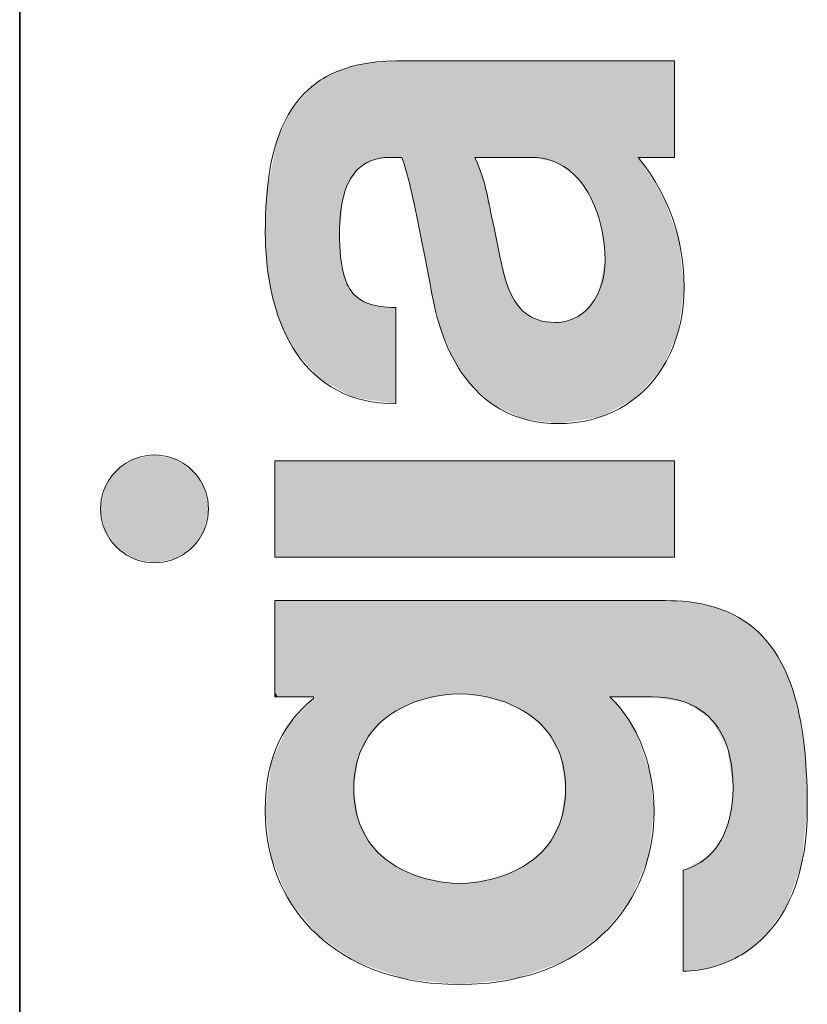
# Model space of a CAD drawing. Extents: x 0 to 594, y 0 to 420.
# Drawn here: x 388 to 400, y 42 to 57 of the extents above; entities that cross this region are included whole.
import ezdxf

# ---------------------------------------------------------------- set-up
doc = ezdxf.new("R2010")
doc.units = 0

msp = doc.modelspace()

# ---------------------------------------------------------------- linework, layer by layer
at = {"color": 7, "lineweight": 35}
msp.add_line((387.754639, 5.590444), (387.754639, 85.090446), dxfattribs=at)
at = {"color": 7, "lineweight": 13}
for points in [[(393.780792, 56.638905), (393.619568, 56.635147), (393.466644, 56.624031), (393.393219, 56.615788), (393.321777, 56.605789), (393.229584, 56.589779), (393.140839, 56.57077), (393.05545, 56.548832), (392.963318, 56.520733), (392.875305, 56.489113), (392.79129, 56.45406), (392.711182, 56.41568), (392.659912, 56.38829), (392.610321, 56.359489), (392.562378, 56.329311), (392.516052, 56.297783), (392.471344, 56.264931), (392.428192, 56.230785), (392.367676, 56.178425), (392.310425, 56.123436), (392.256287, 56.065907), (392.217743, 56.021156), (392.180847, 55.975071), (392.14563, 55.927662), (392.11203, 55.87899), (392.049561, 55.778034), (391.993134, 55.672485), (391.942535, 55.562653), (391.8974, 55.448841), (391.861694, 55.344582), (391.829926, 55.237637), (391.80188, 55.12822), (391.783173, 55.044662), (391.766357, 54.959927), (391.738129, 54.787285), (391.716553, 54.611012), (391.700928, 54.431839), (391.692963, 54.301285), (391.6875, 54.169868), (391.684143, 54.027191), (391.683075, 53.884171)], [(394.373779, 56.638905), (394.373169, 56.638905), (394.077271, 56.638905), (393.892639, 56.638905), (393.824738, 56.638905), (393.795105, 56.638905), (393.786102, 56.638905), (393.782135, 56.638905), (393.780792, 56.638905)], [(397.154724, 56.638905), (397.151886, 56.638905), (395.764252, 56.638905), (394.898315, 56.638905), (394.579773, 56.638905), (394.440887, 56.638905), (394.39856, 56.638905), (394.381561, 56.638905), (394.376587, 56.638905), (394.373779, 56.638905)], [(398.228882, 56.638905), (398.227692, 56.638905), (397.664032, 56.638905), (397.345093, 56.638905), (397.229218, 56.638905), (397.178955, 56.638905), (397.163666, 56.638905), (397.157532, 56.638905), (397.154724, 56.638905)], [(398.228882, 55.097275), (398.228882, 55.098934), (398.228882, 55.901115), (398.228882, 56.362713), (398.228882, 56.530743), (398.228882, 56.603718), (398.228882, 56.625912), (398.228882, 56.634823), (398.228882, 56.637421), (398.228882, 56.638905)], [(392.870941, 53.884171), (392.871979, 53.970638), (392.875122, 54.055473), (392.880035, 54.131878), (392.886963, 54.206566), (392.902161, 54.319672), (392.923004, 54.427578), (392.936401, 54.482224), (392.951538, 54.53516), (392.966614, 54.581005), (392.983185, 54.625343), (393.014771, 54.69685), (393.050964, 54.763538), (393.091949, 54.8251), (393.137939, 54.881222), (393.162903, 54.907143), (393.189178, 54.931591), (393.243042, 54.973927), (393.301971, 55.01049), (393.366211, 55.041012), (393.435944, 55.065224), (393.511292, 55.082851), (393.592468, 55.093624), (393.679688, 55.097275)], [(393.679688, 55.097275), (393.681366, 55.097275), (393.774445, 55.097275), (393.833466, 55.097275), (393.855194, 55.097275), (393.864655, 55.097275), (393.867554, 55.097275), (393.869232, 55.097275)], [(393.869232, 55.097275), (393.903717, 54.992771), (393.937683, 54.876293), (393.982117, 54.705311), (394.025665, 54.520134), (394.068237, 54.324821), (394.09903, 54.176777), (394.159088, 53.87727), (394.248352, 53.429203)], [(395.259247, 54.364311), (395.225891, 54.527878), (395.20694, 54.60701), (395.186462, 54.68417), (395.152924, 54.795887), (395.115967, 54.902317), (395.075592, 55.002949), (395.03183, 55.097275)], [(395.03183, 55.097275), (395.032715, 55.097275), (395.461456, 55.097275), (395.758606, 55.097275), (395.869446, 55.097275), (395.91803, 55.097275), (395.932892, 55.097275), (395.938873, 55.097275), (395.94162, 55.097275)], [(395.94162, 55.097275), (396.026825, 55.09388), (396.108612, 55.083881), (396.186951, 55.067585), (396.261871, 55.04528), (396.333405, 55.017269), (396.390472, 54.98978), (396.445251, 54.958706), (396.497742, 54.924217), (396.535278, 54.896458), (396.571564, 54.866978), (396.607239, 54.835297), (396.641602, 54.801975), (396.691132, 54.748699), (396.737793, 54.692116), (396.781616, 54.632484), (396.811737, 54.587284), (396.840393, 54.540703), (396.869141, 54.489937), (396.89624, 54.437843), (396.944275, 54.33326), (396.986206, 54.224979), (397.022156, 54.113876), (397.039978, 54.049641), (397.055908, 53.984928), (397.070557, 53.916798), (397.083191, 53.848503), (397.10199, 53.715244), (397.113159, 53.583439), (397.116882, 53.454456)], [(398.380493, 53.012245), (398.376648, 53.181282), (398.365112, 53.347229), (398.345917, 53.510082), (398.319183, 53.669846), (398.284943, 53.826511), (398.243225, 53.980083), (398.194092, 54.130562), (398.137634, 54.27795), (398.073853, 54.422241), (398.002869, 54.563435), (397.924652, 54.701538), (397.839355, 54.836548), (397.746948, 54.96846), (397.647522, 55.097275)], [(397.647522, 55.097275), (398.043549, 55.097275), (398.228882, 55.097275)], [(395.436218, 53.517643), (395.436035, 53.518505), (395.347717, 53.940975), (395.292633, 54.204601), (395.272339, 54.301579), (395.263519, 54.343868), (395.260803, 54.356754), (395.259735, 54.361938), (395.259247, 54.364311)], [(391.683075, 53.884171), (391.684082, 53.784126), (391.687073, 53.684441), (391.694244, 53.552261), (391.705078, 53.421139), (391.719666, 53.291317), (391.742218, 53.137581), (391.770355, 52.986477), (391.804199, 52.838417), (391.843872, 52.693821), (391.889496, 52.553101), (391.939636, 52.420399), (391.995636, 52.292133), (392.057526, 52.16869), (392.090729, 52.108891), (392.125458, 52.050442), (392.186768, 51.956154), (392.25238, 51.865959), (392.322357, 51.780083), (392.39682, 51.698746), (392.475739, 51.622169), (392.559265, 51.550571), (392.645721, 51.485332), (392.736725, 51.425312), (392.832306, 51.370728), (392.932495, 51.321781), (393.037354, 51.278683), (393.146973, 51.241642), (393.261383, 51.210865), (393.380646, 51.186569), (393.504822, 51.168953), (393.633972, 51.15823), (393.768127, 51.15461)], [(393.772736, 52.696312), (393.703766, 52.697327), (393.638123, 52.700409), (393.576477, 52.705563), (393.517914, 52.712883), (393.444031, 52.726227), (393.375488, 52.743767), (393.312042, 52.765671), (393.253601, 52.792118), (393.199982, 52.823273), (393.151031, 52.85931), (393.106628, 52.900402), (393.066559, 52.946716), (393.030762, 52.998425), (393.012115, 53.03046), (392.994781, 53.064346), (392.963898, 53.137794), (392.937866, 53.219028), (392.916473, 53.308296), (392.899475, 53.405861), (392.886658, 53.511974), (392.879913, 53.593464), (392.875092, 53.679577), (392.871979, 53.778999), (392.870941, 53.884171)], [(394.248352, 53.429203), (394.248474, 53.4286), (394.307404, 53.127979), (394.34903, 52.915813), (394.364594, 52.836468), (394.371399, 52.801655), (394.373505, 52.791012), (394.37442, 52.786354), (394.374725, 52.784756)], [(396.320709, 52.456249), (396.245148, 52.458862), (396.174255, 52.466591), (396.10788, 52.479252), (396.045807, 52.49667), (395.987885, 52.518661), (395.942627, 52.540352), (395.900024, 52.564991), (395.859924, 52.59248), (395.831451, 52.614899), (395.804291, 52.638817), (395.764557, 52.678902), (395.727753, 52.722343), (395.693665, 52.768974), (395.6698, 52.805943), (395.647278, 52.844547), (395.60611, 52.926376), (395.56958, 53.013905), (395.537079, 53.106583), (395.511169, 53.192795), (395.487579, 53.282242), (395.460785, 53.398098), (395.436218, 53.517643)], [(397.116882, 53.454456), (397.11319, 53.35162), (397.102356, 53.251934), (397.084564, 53.155876), (397.059998, 53.063927), (397.028931, 52.97657), (396.991577, 52.894283), (396.97052, 52.855022), (396.947937, 52.817219), (396.924133, 52.781258), (396.898865, 52.746853), (396.850342, 52.689468), (396.797516, 52.637566), (396.74057, 52.591488), (396.679626, 52.551575), (396.614868, 52.518158), (396.546448, 52.491577), (396.510895, 52.480961), (396.474487, 52.472176), (396.424683, 52.463394), (396.373383, 52.45805), (396.320709, 52.456249)], [(396.371246, 50.838764), (396.507294, 50.842701), (396.639374, 50.854374), (396.767395, 50.873558), (396.891266, 50.90004), (397.010895, 50.933601), (397.12619, 50.974022), (397.237061, 51.021088), (397.343414, 51.074581), (397.445129, 51.134285), (397.542145, 51.199978), (397.634369, 51.271446), (397.72168, 51.348469), (397.803986, 51.430832), (397.881256, 51.518314), (397.933502, 51.58416), (397.983093, 51.652454), (398.029907, 51.723114), (398.063232, 51.777615), (398.09494, 51.833363), (398.153625, 51.948486), (398.205872, 52.068207), (398.251495, 52.192257), (398.290436, 52.320366), (398.32254, 52.452259), (398.347717, 52.587666), (398.365845, 52.726311), (398.376831, 52.867928), (398.380493, 53.012245)], [(394.374725, 52.784756), (394.412048, 52.617191), (394.433929, 52.532528), (394.457886, 52.448086), (394.483459, 52.365799), (394.511108, 52.284042), (394.560425, 52.153339), (394.615601, 52.025082), (394.676819, 51.899921), (394.744293, 51.778519), (394.780426, 51.719433), (394.818207, 51.66153), (394.884888, 51.567879), (394.956329, 51.478127), (395.032654, 51.392654), (395.113953, 51.311836), (395.200348, 51.236057), (395.291962, 51.165695), (395.340302, 51.132298), (395.390045, 51.100433), (395.440033, 51.070808), (395.491364, 51.042736), (395.562714, 51.007423), (395.636627, 50.97514), (395.713074, 50.945992), (395.812256, 50.914143), (395.915558, 50.887592), (396.023041, 50.866558), (396.134766, 50.851265), (396.250824, 50.841927), (396.371246, 50.838764)], [(393.768127, 51.15461), (393.768127, 51.15609), (393.770325, 51.892433), (393.77182, 52.390656), (393.772369, 52.575909), (393.772614, 52.657013), (393.772675, 52.681778), (393.772705, 52.691746), (393.772736, 52.694653), (393.772736, 52.696312)], [(389.910797, 50.336521), (389.840027, 50.333664), (389.770874, 50.325233), (389.703491, 50.311455), (389.638153, 50.292549), (389.575043, 50.268742), (389.536865, 50.251488), (389.499725, 50.23246), (389.463562, 50.211674), (389.428528, 50.189217), (389.362122, 50.139561), (389.300873, 50.083893), (389.245209, 50.02264), (389.195557, 49.956238), (389.173096, 49.921207), (389.152313, 49.885048), (389.13327, 49.847893), (389.116028, 49.809727), (389.092224, 49.746616), (389.073303, 49.681263), (389.05954, 49.613895), (389.051117, 49.544727), (389.048248, 49.473988)], [(390.773315, 49.473988), (390.770477, 49.544727), (390.762024, 49.613895), (390.74826, 49.681263), (390.72934, 49.746616), (390.705536, 49.809727), (390.688293, 49.847893), (390.66925, 49.885048), (390.648468, 49.921207), (390.626007, 49.956238), (390.576355, 50.02264), (390.520691, 50.083893), (390.459442, 50.139561), (390.393036, 50.189217), (390.358002, 50.211674), (390.321838, 50.23246), (390.284698, 50.251488), (390.246521, 50.268742), (390.183411, 50.292549), (390.118073, 50.311455), (390.05069, 50.325233), (389.981537, 50.333664), (389.910797, 50.336521)], [(389.048248, 49.473988), (389.051117, 49.403244), (389.05954, 49.334076), (389.073303, 49.266708), (389.092224, 49.201355), (389.116028, 49.138245), (389.13327, 49.100075), (389.152313, 49.06292), (389.173096, 49.026764), (389.195557, 48.99173), (389.245209, 48.925327), (389.300873, 48.864075), (389.362122, 48.808407), (389.428528, 48.758751), (389.463562, 48.736294), (389.499725, 48.715508), (389.536865, 48.69648), (389.575043, 48.679226), (389.638153, 48.655415), (389.703491, 48.636513), (389.770874, 48.622734), (389.840027, 48.614304), (389.910797, 48.611443)], [(389.910797, 48.611443), (389.981537, 48.614304), (390.05069, 48.622734), (390.118073, 48.636513), (390.183411, 48.655415), (390.246521, 48.679226), (390.284698, 48.69648), (390.321838, 48.715508), (390.358002, 48.736294), (390.393036, 48.758751), (390.459442, 48.808407), (390.520691, 48.864075), (390.576355, 48.925327), (390.626007, 48.99173), (390.648468, 49.026764), (390.66925, 49.06292), (390.688293, 49.100075), (390.705536, 49.138245), (390.72934, 49.201355), (390.74826, 49.266708), (390.762024, 49.334076), (390.770477, 49.403244), (390.773315, 49.473988)], [(398.089813, 48.007057), (398.089142, 48.007057), (395.030273, 48.007057), (393.044983, 48.007057), (392.31073, 48.007057), (391.98996, 48.007057), (391.89209, 48.007057), (391.852753, 48.007057), (391.841278, 48.007057), (391.836365, 48.007057), (391.834717, 48.007057)], [(391.834717, 48.007057), (391.834717, 48.005398), (391.834717, 47.20322), (391.834717, 46.741623), (391.834717, 46.573597), (391.834717, 46.500618), (391.834717, 46.478424), (391.834717, 46.469513), (391.834717, 46.466915), (391.834717, 46.465431)], [(400.351837, 44.683697), (400.35083, 44.842667), (400.347687, 44.998962), (400.342834, 45.139881), (400.336029, 45.278389), (400.321198, 45.490494), (400.300964, 45.69619), (400.274963, 45.895176), (400.242889, 46.087151), (400.22406, 46.182388), (400.203491, 46.275681), (400.182129, 46.363213), (400.159088, 46.448891), (400.124969, 46.562561), (400.087555, 46.672634), (400.046783, 46.779015), (399.995941, 46.895962), (399.940399, 47.007847), (399.880005, 47.114529), (399.814606, 47.215885), (399.74408, 47.311775), (399.668243, 47.402073), (399.628296, 47.445084), (399.586975, 47.486645), (399.51123, 47.555843), (399.431122, 47.620468), (399.346527, 47.680431), (399.257324, 47.735645), (399.163422, 47.786018), (399.064697, 47.831467), (398.96109, 47.871899), (398.866302, 47.903091), (398.767639, 47.930321), (398.665009, 47.953522), (398.558319, 47.972637), (398.460052, 47.986149), (398.358459, 47.996346), (398.253571, 48.003185), (398.172668, 48.006084), (398.089813, 48.007057)], [(391.834717, 46.465431), (391.835358, 46.465431), (392.144318, 46.465431), (392.337097, 46.465431), (392.40802, 46.465431), (392.438965, 46.465431), (392.448364, 46.465431), (392.452484, 46.465431), (392.453918, 46.465431)], [(392.453918, 46.465431), (392.453918, 46.464191), (392.453918, 46.446735), (392.453918, 46.442818), (392.453918, 46.440174)], [(393.098419, 44.999622), (393.101349, 45.10622), (393.109955, 45.208096), (393.123993, 45.30534), (393.143188, 45.398041), (393.167358, 45.48629), (393.196228, 45.570179), (393.215698, 45.618454), (393.236694, 45.665215), (393.283173, 45.754253), (393.335205, 45.837456), (393.392365, 45.914974), (393.454254, 45.986965), (393.49054, 46.024632), (393.528046, 46.060665), (393.606537, 46.127945), (393.689178, 46.189022), (393.77536, 46.24411), (393.864502, 46.293423), (393.956055, 46.337173), (394.061188, 46.380013), (394.167786, 46.416386), (394.274994, 46.446602), (394.382019, 46.470963), (394.452667, 46.48407), (394.522614, 46.494808), (394.59201, 46.503319), (394.660217, 46.509621), (394.791687, 46.515949)], [(394.791687, 46.515949), (394.923157, 46.509621), (394.991364, 46.503319), (395.06076, 46.494808), (395.130707, 46.48407), (395.201355, 46.470963), (395.30838, 46.446602), (395.415619, 46.416386), (395.522217, 46.380013), (395.62735, 46.337173), (395.718903, 46.293423), (395.808044, 46.24411), (395.894226, 46.189022), (395.976868, 46.127945), (396.055389, 46.060665), (396.092896, 46.024632), (396.12915, 45.986965), (396.19104, 45.914974), (396.24823, 45.837456), (396.300262, 45.754253), (396.346741, 45.665215), (396.367767, 45.618454), (396.387238, 45.570179), (396.416077, 45.48629), (396.440247, 45.398041), (396.459473, 45.30534), (396.473511, 45.208096), (396.482086, 45.10622), (396.485016, 44.999622)], [(397.900269, 44.645809), (397.896484, 44.789001), (397.884705, 44.93943), (397.875641, 45.016918), (397.864319, 45.095577), (397.850708, 45.174999), (397.834747, 45.255161), (397.804047, 45.384579), (397.766724, 45.514469), (397.722473, 45.643955), (397.671021, 45.77216), (397.642456, 45.835506), (397.612, 45.898209), (397.556824, 46.000969), (397.496002, 46.101116), (397.429352, 46.198143), (397.356689, 46.291542), (397.277863, 46.38081), (397.236053, 46.423733), (397.192657, 46.465431)], [(397.192657, 46.465431), (397.19339, 46.465431), (397.556061, 46.465431), (397.756073, 46.465431), (397.828491, 46.465431), (397.859894, 46.465431), (397.869446, 46.465431), (397.873596, 46.465431), (397.875031, 46.465431)], [(397.875031, 46.465431), (397.996368, 46.461639), (398.055267, 46.456882), (398.112915, 46.450207), (398.187836, 46.438305), (398.260468, 46.422951), (398.33075, 46.404121), (398.415222, 46.375664), (398.495819, 46.341698), (398.572388, 46.302174), (398.644897, 46.25705), (398.713165, 46.206284), (398.777069, 46.149826), (398.832825, 46.09185), (398.884583, 46.02882), (398.932281, 45.960705), (398.975769, 45.887466), (399.015015, 45.809067), (399.049896, 45.725471), (399.080292, 45.636642), (399.095947, 45.582394), (399.110016, 45.526344), (399.133423, 45.408813), (399.150299, 45.283993), (399.160522, 45.151825), (399.163971, 45.012253)], [(392.453918, 46.440174), (392.397766, 46.39217), (392.34317, 46.342846), (392.272888, 46.274784), (392.205627, 46.203808), (392.141571, 46.129585), (392.073547, 46.041805), (392.010101, 45.949047), (391.951477, 45.850845), (391.897919, 45.746742), (391.84967, 45.636269), (391.807037, 45.518967), (391.770264, 45.394371), (391.739563, 45.26202), (391.71524, 45.121452), (391.697571, 44.972202), (391.686768, 44.813812), (391.683105, 44.645809)], [(394.791687, 43.483219), (394.660217, 43.489555), (394.59201, 43.495861), (394.522614, 43.504372), (394.452667, 43.515118), (394.382019, 43.528225), (394.274994, 43.552589), (394.167786, 43.582809), (394.061188, 43.61919), (393.956055, 43.662033), (393.864502, 43.705788), (393.77536, 43.755104), (393.689178, 43.810196), (393.606537, 43.871277), (393.528046, 43.93856), (393.49054, 43.974598), (393.454254, 44.012264), (393.392365, 44.084259), (393.335205, 44.161777), (393.283173, 44.244984), (393.236694, 44.334026), (393.215698, 44.380783), (393.196228, 44.429062), (393.167358, 44.512951), (393.143188, 44.601204), (393.123993, 44.693905), (393.109955, 44.791149), (393.101349, 44.893024), (393.098419, 44.999622)], [(396.485016, 44.999622), (396.482086, 44.893024), (396.473511, 44.791149), (396.459473, 44.693905), (396.440247, 44.601204), (396.416077, 44.512951), (396.387238, 44.429062), (396.367767, 44.380783), (396.346741, 44.334026), (396.300262, 44.244984), (396.24823, 44.161777), (396.19104, 44.084259), (396.12915, 44.012264), (396.092896, 43.974598), (396.055389, 43.93856), (395.976868, 43.871277), (395.894226, 43.810196), (395.808044, 43.755104), (395.718903, 43.705788), (395.62735, 43.662033), (395.522217, 43.61919), (395.415619, 43.582809), (395.30838, 43.552589), (395.201355, 43.528225), (395.130707, 43.515118), (395.06076, 43.504372), (394.991364, 43.495861), (394.923157, 43.489555), (394.791687, 43.483219)], [(399.163971, 45.012253), (399.160767, 44.88694), (399.151245, 44.767914), (399.135712, 44.655159), (399.114471, 44.548641), (399.087769, 44.448338), (399.055847, 44.354221), (399.019043, 44.266266), (398.9776, 44.184448), (398.931763, 44.108738), (398.887024, 44.045803), (398.839142, 43.987778), (398.788361, 43.934643), (398.734863, 43.886379), (398.678833, 43.842964), (398.642639, 43.818314), (398.605621, 43.79554), (398.567719, 43.774601), (398.529022, 43.755539), (398.449646, 43.723061), (398.367828, 43.698025)], [(391.683105, 44.645809), (391.687042, 44.487965), (391.698792, 44.332989), (391.707581, 44.256634), (391.718262, 44.181057), (391.739349, 44.061821), (391.765228, 43.944733), (391.795898, 43.829884), (391.831299, 43.717361), (391.871338, 43.607254), (391.921234, 43.487854), (391.976776, 43.37167), (392.037872, 43.258827), (392.104431, 43.149441), (392.176422, 43.043636), (392.253754, 42.941536), (392.336365, 42.843262), (392.424164, 42.74894), (392.51712, 42.658688), (392.615112, 42.572628), (392.718079, 42.490883), (392.825989, 42.413578), (392.938721, 42.340832), (393.056244, 42.27277), (393.178467, 42.209515), (393.305328, 42.151184), (393.436737, 42.0979), (393.572662, 42.049793), (393.67749, 42.017178), (393.78479, 41.987595), (393.894501, 41.96109), (393.978363, 41.943268), (394.063568, 41.927227), (394.150085, 41.912991), (394.237915, 41.900581), (394.327026, 41.890022), (394.41745, 41.881336), (394.602081, 41.869659), (394.791687, 41.86573)], [(394.791687, 41.86573), (394.981323, 41.869659), (395.165955, 41.881336), (395.256348, 41.890022), (395.34549, 41.900581), (395.433319, 41.912991), (395.519836, 41.927227), (395.605042, 41.943268), (395.688904, 41.96109), (395.798615, 41.987595), (395.905914, 42.017178), (396.010742, 42.049793), (396.146667, 42.0979), (396.278076, 42.151184), (396.404938, 42.209515), (396.527161, 42.27277), (396.644653, 42.340832), (396.757416, 42.413578), (396.865295, 42.490883), (396.968292, 42.572628), (397.066284, 42.658688), (397.15921, 42.74894), (397.247009, 42.843262), (397.32962, 42.941536), (397.406952, 43.043636), (397.478943, 43.149441), (397.545532, 43.258827), (397.606598, 43.37167), (397.66214, 43.487854), (397.712036, 43.607254), (397.752106, 43.717361), (397.787476, 43.829884), (397.818146, 43.944733), (397.844025, 44.061821), (397.865112, 44.181057), (397.875793, 44.256634), (397.884583, 44.332989), (397.896332, 44.487965), (397.900269, 44.645809)], [(398.367828, 42.080547), (398.42569, 42.081558), (398.484741, 42.084641), (398.544189, 42.089794), (398.604584, 42.097107), (398.697205, 42.112381), (398.791229, 42.132965), (398.88623, 42.159096), (398.981812, 42.191006), (399.088104, 42.233524), (399.19397, 42.283787), (399.246552, 42.311928), (399.298767, 42.342125), (399.376343, 42.391365), (399.452759, 42.445461), (399.527771, 42.504551), (399.601105, 42.568768), (399.684662, 42.650841), (399.765198, 42.740376), (399.842316, 42.837601), (399.915558, 42.942726), (399.950592, 42.998325), (399.984528, 43.055981), (400.027985, 43.136105), (400.069214, 43.220005), (400.108154, 43.307743), (400.156281, 43.430809), (400.199799, 43.56097), (400.238434, 43.69838), (400.271912, 43.843193), (400.299927, 43.995564), (400.322205, 44.155643), (400.33847, 44.323593), (400.34845, 44.499557), (400.351837, 44.683697)], [(398.367828, 43.698025), (398.367828, 43.696285), (398.367828, 42.854637), (398.367828, 42.370327), (398.367828, 42.194031), (398.367828, 42.117462), (398.367828, 42.094177), (398.367828, 42.084824), (398.367828, 42.0821), (398.367828, 42.080547)]]:
    msp.add_lwpolyline(points, dxfattribs=at)
msp.add_lwpolyline([(398.228882, 48.703129), (398.228882, 50.244839), (391.834717, 50.244839), (391.834717, 48.703129)], close=True, dxfattribs=at)
at = {"color": 7, "lineweight": 5}
for points in [[(392.993561, 56.530499), (392.924774, 54.435349), (393.357269, 56.611004), (393.000183, 54.665646)], [(393.000183, 54.665646), (393.189178, 54.931591), (393.357269, 56.611004), (393.400391, 55.053925)], [(393.357269, 56.611004), (393.400391, 55.053925), (393.780792, 56.638905), (393.679688, 55.097275)], [(393.679688, 55.097275), (393.728821, 55.097275), (393.780792, 56.638905), (393.810486, 55.097275)], [(393.780792, 56.638905), (393.810486, 55.097275), (393.824738, 56.638905), (393.869232, 55.097275)], [(393.824738, 56.638905), (393.869232, 55.097275), (393.892639, 56.638905), (394.003998, 54.614243)], [(393.892639, 56.638905), (394.003998, 54.614243), (394.077271, 56.638905), (394.248352, 53.429203)], [(394.329834, 56.638905), (394.077271, 56.638905), (394.254486, 53.397873), (394.248352, 53.429203)], [(394.329834, 56.638905), (394.254486, 53.397873), (394.373779, 56.638905), (394.341949, 52.951847)], [(394.341949, 52.951847), (394.361572, 52.851795), (394.373779, 56.638905), (394.374725, 52.784756)], [(394.373779, 56.638905), (394.374725, 52.784756), (394.456024, 56.638905), (394.503967, 52.304497)], [(394.456024, 56.638905), (394.503967, 52.304497), (394.624573, 56.638905), (394.705688, 51.846035)], [(394.624573, 56.638905), (394.705688, 51.846035), (395.005005, 56.638905), (394.979767, 51.450825)], [(395.005005, 56.638905), (394.979767, 51.450825), (395.03183, 55.097275)], [(395.995026, 56.638905), (395.005005, 56.638905), (395.07605, 55.097275), (395.03183, 55.097275)], [(395.995026, 56.638905), (395.07605, 55.097275), (395.846985, 55.097275), (395.705719, 55.097275)], [(395.995026, 56.638905), (395.846985, 55.097275), (396.313873, 55.025608), (395.94162, 55.097275)], [(397.13504, 56.638905), (395.995026, 56.638905), (396.611389, 54.831425), (396.313873, 55.025608)], [(397.13504, 56.638905), (396.611389, 54.831425), (396.992554, 54.206814), (396.835602, 54.548748)], [(397.13504, 56.638905), (396.992554, 54.206814), (397.116882, 53.454456), (397.086334, 53.829521)], [(397.13504, 56.638905), (397.116882, 53.454456), (397.154724, 56.638905), (397.613495, 51.254452)], [(397.613495, 51.254452), (397.234314, 56.638905), (397.154724, 56.638905)], [(397.647522, 55.097275), (397.35733, 56.638905), (397.613495, 51.254452), (397.234314, 56.638905)], [(398.043549, 55.097275), (397.691803, 56.638905), (397.647522, 55.097275), (397.35733, 56.638905)], [(398.228882, 55.097275), (398.149292, 56.638905), (398.043549, 55.097275), (397.691803, 56.638905)], [(398.228882, 56.638905), (398.149292, 56.638905), (398.228882, 55.115139), (398.228882, 55.097275)], [(398.228882, 56.638905), (398.228882, 55.115139), (398.228882, 56.418324), (398.228882, 56.032135)], [(398.228882, 56.638905), (398.228882, 56.418324), (398.228882, 56.553493)], [(392.428192, 56.230785), (392.559265, 51.550571), (392.685333, 56.402164)], [(392.889465, 53.484631), (392.870941, 53.884171), (392.559265, 51.550571), (392.685333, 56.402164)], [(392.993561, 56.530499), (392.685333, 56.402164), (392.924774, 54.435349), (392.870941, 53.884171)], [(392.09198, 55.848179), (392.161713, 51.993389), (392.428192, 56.230785), (392.559265, 51.550571)], [(391.87207, 55.376358), (391.955353, 52.382576), (392.09198, 55.848179), (392.161713, 51.993389)], [(391.71286, 54.574169), (391.683075, 53.884171), (391.87207, 55.376358), (391.713867, 53.339005)], [(391.713867, 53.339005), (391.809235, 52.818592), (391.87207, 55.376358), (391.955353, 52.382576)], [(395.339752, 51.132664), (395.16449, 54.759209), (394.979767, 51.450825), (395.03183, 55.097275)], [(398.029907, 51.723114), (397.647522, 55.097275), (397.613495, 51.254452)], [(398.290436, 52.320366), (398.050995, 54.46965), (398.029907, 51.723114), (397.647522, 55.097275)], [(395.339752, 51.132664), (395.277649, 54.276241), (395.16449, 54.759209), (395.259247, 54.364311)], [(398.380493, 53.012245), (398.29718, 53.774632), (398.290436, 52.320366), (398.050995, 54.46965)], [(395.339752, 51.132664), (395.427612, 53.5588), (395.277649, 54.276241), (395.305115, 54.144791)], [(395.802155, 50.917095), (395.427612, 53.5588), (395.339752, 51.132664)], [(395.802155, 50.917095), (395.560791, 53.03746), (395.427612, 53.5588), (395.436218, 53.517643)], [(392.889465, 53.484631), (392.559265, 51.550571), (392.950287, 53.177422), (393.091553, 51.259392)], [(397.055756, 50.948345), (397.613495, 51.254452), (397.017181, 52.948551), (397.116882, 53.454456)], [(393.091553, 51.259392), (393.061188, 52.953766), (392.950287, 53.177422)], [(393.768127, 51.15461), (393.230042, 52.804882), (393.091553, 51.259392), (393.061188, 52.953766)], [(395.802155, 50.917095), (395.847107, 52.602257), (395.560791, 53.03746), (395.652161, 52.835831)], [(397.055756, 50.948345), (397.017181, 52.948551), (396.726135, 52.581226), (396.893219, 52.739613)], [(393.768372, 51.240025), (393.4646, 52.721992), (393.768127, 51.15461), (393.230042, 52.804882)], [(393.771637, 52.328827), (393.772278, 52.549801), (393.768372, 51.240025), (393.4646, 52.721992)], [(393.4646, 52.721992), (393.772278, 52.549801), (393.772736, 52.696312), (393.772583, 52.648163)], [(396.371246, 50.838764), (396.05249, 52.494503), (395.802155, 50.917095), (395.847107, 52.602257)], [(396.371246, 50.838764), (396.537903, 52.488834), (396.05249, 52.494503), (396.320709, 52.456249)], [(397.055756, 50.948345), (396.726135, 52.581226), (396.371246, 50.838764), (396.537903, 52.488834)], [(389.575043, 50.268742), (389.300873, 50.083893), (389.048248, 49.473988), (389.116028, 49.809727)], [(389.575043, 50.268742), (389.048248, 49.473988), (389.300873, 48.864075), (389.116028, 49.138245)], [(389.575043, 50.268742), (389.300873, 48.864075), (389.910797, 48.611443), (389.575043, 48.679226)], [(389.575043, 50.268742), (390.520691, 50.083893), (389.910797, 50.336521), (390.246521, 50.268742)], [(389.575043, 50.268742), (389.910797, 48.611443), (390.520691, 48.864075), (390.246521, 48.679226)], [(389.575043, 50.268742), (390.520691, 48.864075), (390.773315, 49.473988), (390.705536, 49.138245)], [(389.575043, 50.268742), (390.773315, 49.473988), (390.520691, 50.083893), (390.705536, 49.809727)], [(398.228882, 48.703129), (391.834717, 48.703129), (398.228882, 50.244839), (391.834717, 50.244839)], [(398.228882, 48.703129), (398.228882, 50.244839), (398.228882, 48.703129)], [(391.899231, 48.007057), (391.834717, 48.007057), (392.144318, 46.465431), (391.880615, 46.465431)], [(391.880615, 46.465431), (391.834717, 48.007057), (391.834717, 47.072201), (391.834717, 47.989193)], [(391.899231, 48.007057), (392.144318, 46.465431), (392.008911, 48.007057)], [(392.366943, 48.007057), (392.008911, 48.007057), (392.337097, 46.465431), (392.144318, 46.465431)], [(392.366943, 48.007057), (392.337097, 46.465431), (392.40802, 46.465431)], [(393.179108, 48.007057), (392.366943, 48.007057), (392.453918, 46.465431), (392.40802, 46.465431)], [(393.179108, 48.007057), (392.453918, 46.465431), (393.098419, 44.999622), (392.51712, 42.658688)], [(393.179108, 48.007057), (393.098419, 44.999622), (393.385773, 45.906635), (393.176483, 45.514732)], [(395.322418, 48.007057), (393.179108, 48.007057), (393.670135, 46.175732), (393.385773, 45.906635)], [(395.322418, 48.007057), (393.670135, 46.175732), (394.407959, 46.47604), (394.006958, 46.358845)], [(395.322418, 48.007057), (394.407959, 46.47604), (395.175415, 46.47604), (394.791687, 46.515949)], [(395.322418, 48.007057), (395.175415, 46.47604), (395.576416, 46.358841)], [(398.042145, 48.007057), (395.322418, 48.007057), (395.913269, 46.175732), (395.576416, 46.358841)], [(398.042145, 48.007057), (395.913269, 46.175732), (396.406982, 45.514732), (396.197632, 45.906635)], [(398.042145, 48.007057), (396.406982, 45.514732), (397.263641, 46.465431), (397.192657, 46.465431)], [(398.042145, 48.007057), (397.263641, 46.465431), (397.788879, 46.465431), (397.634827, 46.465431)], [(398.042145, 48.007057), (397.788879, 46.465431), (398.406952, 46.378757), (397.875031, 46.465431)], [(398.406952, 46.378757), (398.089813, 48.007057), (398.042145, 48.007057)], [(398.813293, 46.113201), (398.525574, 47.977558), (398.406952, 46.378757), (398.089813, 48.007057)], [(399.072754, 45.660465), (398.904785, 47.89106), (398.813293, 46.113201), (398.525574, 47.977558)], [(399.163971, 45.012253), (399.217621, 47.757843), (399.072754, 45.660465), (398.904785, 47.89106)], [(399.135712, 44.655159), (399.361481, 42.381485), (399.163971, 45.012253), (399.217621, 47.757843)], [(399.217621, 47.757843), (399.361481, 42.381485), (399.485046, 47.577896), (399.658386, 42.623928)], [(399.485046, 47.577896), (399.658386, 42.623928), (399.714722, 47.348194), (400.014374, 43.110207)], [(399.714722, 47.348194), (400.014374, 43.110207), (399.903229, 47.075142), (400.079132, 46.695694)], [(391.880615, 46.465431), (391.834717, 47.072201), (391.834717, 46.550842), (391.834717, 46.686012)], [(400.260162, 43.788837), (400.20639, 46.263088), (400.014374, 43.110207), (400.079132, 46.695694)], [(391.880615, 46.465431), (391.834717, 46.550842), (391.834717, 46.465431)], [(392.453918, 46.440174), (392.51712, 42.658688), (392.453918, 46.465431)], [(397.192657, 46.465431), (396.406982, 45.514732), (396.485016, 44.999622)], [(397.521179, 43.217392), (397.192657, 46.465431), (397.066284, 42.658688), (396.485016, 44.999622)], [(397.612, 45.898209), (397.429352, 46.198143), (397.521179, 43.217392), (397.192657, 46.465431)], [(392.453918, 46.440174), (392.05188, 46.011463), (392.51712, 42.658688), (392.062195, 43.217392)], [(400.260162, 43.788837), (400.351837, 44.683697), (400.20639, 46.263088), (400.318665, 45.520214)], [(391.78186, 45.436741), (392.062195, 43.217392), (392.05188, 46.011463)], [(397.803406, 43.887024), (397.612, 45.898209), (397.521179, 43.217392)], [(397.803406, 43.887024), (397.900269, 44.645809), (397.612, 45.898209), (397.834747, 45.255161)], [(391.78186, 45.436741), (391.683105, 44.645809), (392.062195, 43.217392), (391.779968, 43.887024)], [(393.098419, 44.999622), (392.51712, 42.658688), (393.176483, 44.484509), (393.13208, 42.232662)], [(397.066284, 42.658688), (396.485016, 44.999622), (396.451294, 42.232662), (396.406982, 44.484509)], [(399.055847, 44.354221), (399.361481, 42.381485), (399.135712, 44.655159)], [(393.894501, 41.96109), (393.176483, 44.484509), (393.13208, 42.232662)], [(393.894501, 41.96109), (393.670135, 43.82349), (393.176483, 44.484509), (393.385773, 44.092594)], [(396.451294, 42.232662), (396.406982, 44.484509), (396.197632, 44.092594)], [(399.055847, 44.354221), (398.931763, 44.108738), (399.361481, 42.381485), (399.046722, 42.216057)], [(398.770813, 43.918015), (399.046722, 42.216057), (398.931763, 44.108738)], [(395.913269, 43.82349), (396.451294, 42.232662), (396.197632, 44.092594)], [(393.894501, 41.96109), (394.791687, 41.86573), (393.670135, 43.82349), (394.006958, 43.640366)], [(395.913269, 43.82349), (395.576416, 43.640366), (396.451294, 42.232662), (395.688904, 41.96109)], [(398.770813, 43.918015), (398.367828, 43.698025), (399.046722, 42.216057), (398.697754, 42.112484)], [(394.791687, 41.86573), (394.407928, 43.523148), (394.006958, 43.640366)], [(395.576416, 43.640366), (395.175446, 43.523148), (395.688904, 41.96109), (394.791687, 43.483219)], [(398.697754, 42.112484), (398.367828, 43.698025), (398.367828, 42.717171), (398.367828, 43.679283)], [(395.688904, 41.96109), (394.791687, 43.483219), (394.791687, 41.86573), (394.407928, 43.523148)], [(398.697754, 42.112484), (398.367828, 42.717171), (398.367828, 42.170158), (398.367828, 42.311981)], [(398.697754, 42.112484), (398.367828, 42.170158), (398.367828, 42.080547)]]:
    msp.add_solid(points, dxfattribs=at)

doc.saveas('drawing.dxf')
